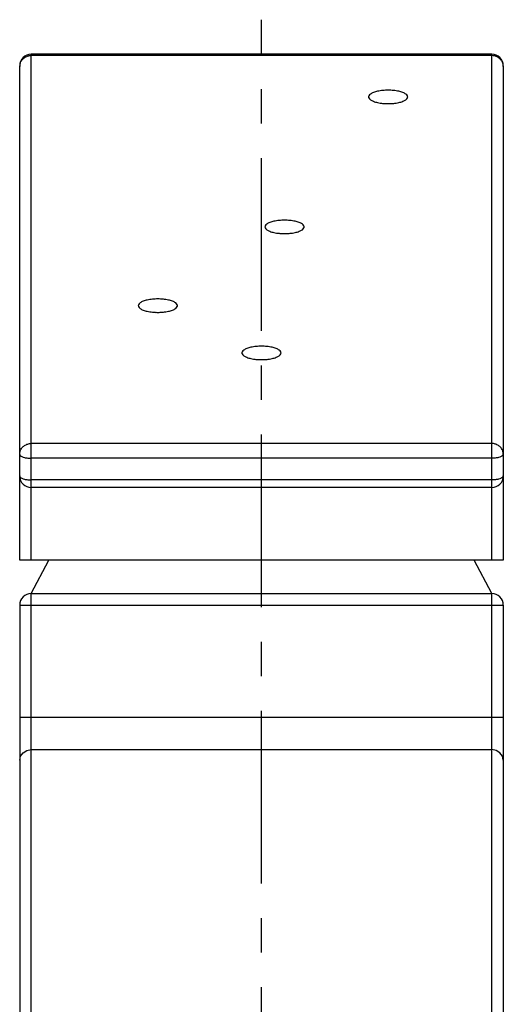
# Model space of a CAD drawing. Extents: x 3741 to 4132, y -77 to 199.
# Drawn here: x 3859 to 3880, y 89 to 132 of the extents above; entities that cross this region are included whole.
import ezdxf

# ---------------------------------------------------------------- set-up
doc = ezdxf.new("R2010")
doc.units = 0
doc.header["$LTSCALE"] = 6
doc.header["$MEASUREMENT"] = 0
doc.linetypes.add('CENTER', pattern=[2, 1.25, -0.25, 0.25, -0.25])
doc.layers.add('02___PRT_ALL_AXES', color=7, linetype='Continuous')

msp = doc.modelspace()

# ---------------------------------------------------------------- linework, layer by layer
at = {"color": 6, "linetype": 'CENTER'}
msp.add_line((3869.403, 46.728), (3869.403, 132.238), dxfattribs=at)
at = {"color": 7, "linetype": 'Continuous'}
for p, q in [((3859.403, 108.766), (3859.403, 130.738)), ((3879.403, 130.738), (3859.403, 130.738)), ((3879.403, 130.677), (3859.403, 130.677)), ((3879.403, 108.766), (3879.403, 130.738)), ((3858.903, 108.766), (3858.903, 130.238)), ((3879.903, 130.238), (3879.903, 108.766)), ((3879.403, 113.834), (3859.403, 113.834)), ((3879.403, 113.193), (3859.403, 113.193)), ((3879.403, 112.254), (3859.403, 112.254)), ((3879.403, 111.925), (3859.403, 111.925)), ((3879.903, 108.766), (3858.903, 108.766))]:
    msp.add_line(p, q, dxfattribs=at)
at = {"color": 7}
for p, q in [((3859.403, 50.478), (3859.403, 107.316)), ((3859.403, 107.316), (3879.403, 107.316)), ((3879.403, 50.478), (3879.403, 107.316)), ((3858.903, 106.816), (3858.903, 50.478)), ((3858.903, 106.816), (3879.903, 106.816)), ((3879.903, 106.816), (3879.903, 50.478)), ((3858.903, 101.956), (3879.903, 101.956)), ((3859.403, 100.547), (3879.403, 100.547))]:
    msp.add_line(p, q, dxfattribs=at)
for points in [[(3858.903, 100.077), (3858.941, 100.257), (3859.049, 100.409), (3859.211, 100.511), (3859.403, 100.547)], [(3879.903, 100.077), (3879.865, 100.257), (3879.756, 100.409), (3879.594, 100.511), (3879.403, 100.547)]]:
    msp.add_lwpolyline(points, dxfattribs=at)
at = {"color": 7, "linetype": 'Continuous'}
for centre, radius, start, end in [((3859.403, 130.238), 0.5, 90, 180.0005), ((3859.403, 130.145), 0.532, 90.0165, 101.2837), ((3879.403, 130.238), 0.5, 359.9995, 90), ((3879.403, 130.145), 0.532, 78.7165, 89.9835), ((3859.347, 130.207), 0.445, 167.2506, 179.9454), ((3859.351, 130.207), 0.448, 160.9632, 167.2874), ((3879.455, 130.207), 0.448, 12.7128, 19.0371), ((3879.458, 130.207), 0.445, 0.0546, 12.7496), ((3874.903, 131.072), 2.48, 268.1104, 271.8896), ((3870.403, 125.429), 2.48, 268.1104, 271.8896), ((3864.903, 122.009), 2.48, 268.1104, 271.8896), ((3869.403, 119.957), 2.48, 268.1104, 270.0049), ((3869.403, 119.957), 2.48, 269.9951, 271.8896), ((3859.403, 112.425), 0.5, 180, 270), ((3879.403, 112.425), 0.5, 269.9995, 0.0002)]:
    msp.add_arc(centre, radius, start, end, dxfattribs=at)
at = {"color": 7}
for centre, start, end in [((3859.403, 106.816), 90, 180), ((3879.403, 106.816), 0, 90)]:
    msp.add_arc(centre, 0.5, start, end, dxfattribs=at)
at = {"color": 7, "linetype": 'Continuous'}
for points, start_tangent, end_tangent in [([(3858.927, 130.353), (3858.998, 130.484), (3859.109, 130.588), (3859.248, 130.654), (3859.299, 130.667)], (0.32631, 0.945263), (0.980672, 0.19566)), ([(3879.878, 130.353), (3879.807, 130.484), (3879.697, 130.588), (3879.557, 130.654), (3879.507, 130.667)], (-0.326315, 0.945261), (-0.980672, 0.195657)), ([(3874.903, 129.174), (3874.663, 129.162), (3874.443, 129.128), (3874.26, 129.074), (3874.13, 129.004), (3874.061, 128.925), (3874.054, 128.883)], (-1, 0), (0, -1)), ([(3875.751, 128.883), (3875.744, 128.925), (3875.676, 129.004), (3875.545, 129.074), (3875.362, 129.128), (3875.142, 129.162), (3874.903, 129.174)], (0, 1), (-1, 0)), ([(3874.054, 128.883), (3874.061, 128.842), (3874.13, 128.762), (3874.26, 128.693), (3874.443, 128.639), (3874.663, 128.604), (3874.821, 128.594)], (0, -1), (0.999453, -0.033061)), ([(3874.985, 128.594), (3875.142, 128.604), (3875.362, 128.639), (3875.545, 128.693), (3875.676, 128.762), (3875.744, 128.842), (3875.751, 128.883)], (0.999453, 0.033061), (0, 1)), ([(3870.403, 123.531), (3870.163, 123.519), (3869.943, 123.484), (3869.76, 123.43), (3869.63, 123.361), (3869.561, 123.281), (3869.554, 123.24)], (-1, 0), (0, -1)), ([(3869.554, 123.24), (3869.561, 123.198), (3869.63, 123.119), (3869.76, 123.049), (3869.943, 122.995), (3870.163, 122.961), (3870.321, 122.95)], (0, -1), (0.999453, -0.033061)), ([(3871.251, 123.24), (3871.244, 123.281), (3871.176, 123.361), (3871.045, 123.43), (3870.862, 123.484), (3870.642, 123.519), (3870.403, 123.531)], (0, 1), (-1, 0)), ([(3870.485, 122.95), (3870.642, 122.961), (3870.862, 122.995), (3871.045, 123.049), (3871.176, 123.119), (3871.244, 123.198), (3871.251, 123.24)], (0.999453, 0.033061), (0, 1)), ([(3864.903, 120.11), (3864.663, 120.099), (3864.443, 120.064), (3864.26, 120.01), (3864.13, 119.94), (3864.061, 119.861), (3864.054, 119.82)], (-1, 0), (0, -1)), ([(3864.054, 119.82), (3864.061, 119.778), (3864.13, 119.699), (3864.26, 119.629), (3864.443, 119.575), (3864.663, 119.541), (3864.821, 119.53)], (0, -1), (0.999453, -0.033061)), ([(3865.751, 119.82), (3865.744, 119.861), (3865.676, 119.94), (3865.545, 120.01), (3865.362, 120.064), (3865.142, 120.099), (3864.903, 120.11)], (0, 1), (-1, 0)), ([(3864.985, 119.53), (3865.142, 119.541), (3865.362, 119.575), (3865.545, 119.629), (3865.676, 119.699), (3865.744, 119.778), (3865.751, 119.82)], (0.999453, 0.033061), (0, 1)), ([(3869.403, 118.058), (3869.163, 118.046), (3868.943, 118.012), (3868.76, 117.958), (3868.63, 117.888), (3868.561, 117.809), (3868.554, 117.768)], (-1, 0), (0, -1)), ([(3870.251, 117.768), (3870.244, 117.809), (3870.176, 117.888), (3870.045, 117.958), (3869.862, 118.012), (3869.642, 118.046), (3869.403, 118.058)], (0, 1), (-1, 0)), ([(3868.554, 117.768), (3868.561, 117.726), (3868.63, 117.647), (3868.76, 117.577), (3868.943, 117.523), (3869.163, 117.489), (3869.321, 117.478)], (0, -1), (0.999453, -0.033061)), ([(3869.485, 117.478), (3869.642, 117.489), (3869.862, 117.523), (3870.045, 117.577), (3870.176, 117.647), (3870.244, 117.726), (3870.251, 117.768)], (0.999453, 0.033061), (0, 1)), ([(3858.903, 113.364), (3858.927, 113.51), (3858.999, 113.641), (3859.11, 113.745), (3859.25, 113.812), (3859.403, 113.834)], (0, 1), (1, 0)), ([(3879.903, 113.364), (3879.878, 113.51), (3879.807, 113.641), (3879.696, 113.745), (3879.556, 113.812), (3879.403, 113.834)], (0, 1), (-1, 0)), ([(3858.903, 113.364), (3858.927, 113.311), (3858.999, 113.264), (3859.11, 113.226), (3859.25, 113.202), (3859.403, 113.193)], (0, -1), (1, 0)), ([(3879.903, 113.364), (3879.878, 113.311), (3879.807, 113.264), (3879.696, 113.226), (3879.556, 113.202), (3879.403, 113.193)], (0, -1), (-1, 0)), ([(3858.903, 112.425), (3858.927, 112.372), (3858.999, 112.324), (3859.11, 112.286), (3859.25, 112.262), (3859.403, 112.254)], (0, -1), (1, 0)), ([(3879.903, 112.425), (3879.878, 112.372), (3879.807, 112.324), (3879.697, 112.286), (3879.557, 112.262), (3879.403, 112.254)], (0, -1), (-1, 0))]:
    msp.add_spline(points, degree=3, dxfattribs=dict(at, start_tangent=start_tangent, end_tangent=end_tangent))
at = {"layer": '02___PRT_ALL_AXES', "color": 7, "linetype": 'Continuous'}
for p, q in [((3859.403, 107.316), (3860.166, 108.766)), ((3879.403, 107.316), (3878.64, 108.766))]:
    msp.add_line(p, q, dxfattribs=at)

doc.saveas('drawing.dxf')
